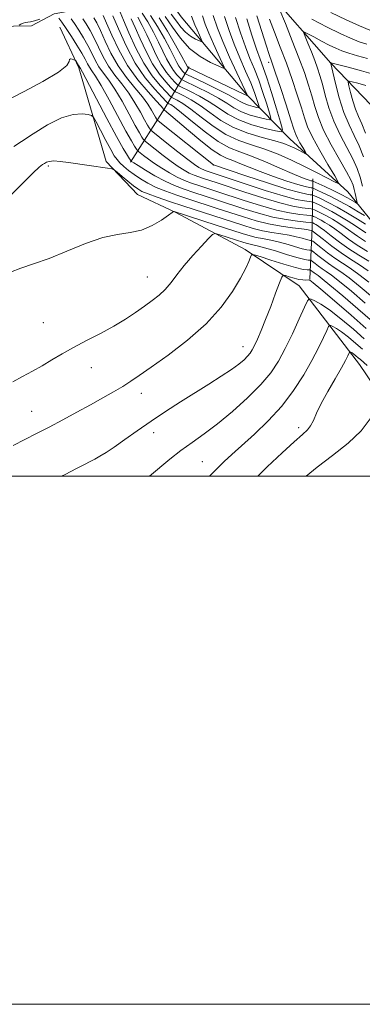
# Model space of a CAD drawing. Extents: x 2099800 to 2102700, y 334800 to 337700.
# Drawn here: x 2101812 to 2101942, y 334800 to 335173 of the extents above; entities that cross this region are included whole.
import ezdxf

# ---------------------------------------------------------------- set-up
doc = ezdxf.new("R2010")
doc.units = 0
doc.header["$MEASUREMENT"] = 0
for name, color, linetype, lineweight in [('32000', 7, 'Continuous', 0), ('DTM HARD BREAKLINE', 7, 'Continuous', 0), ('DTM SPOT ELEVATION', 2, 'Continuous', 13), ('INDEX CONTOUR', 41, 'Continuous', 13), ('INTERMEDIATE CONTOUR', 44, 'Continuous', 0)]:
    doc.layers.add(name, color=color, linetype=linetype, lineweight=lineweight)

msp = doc.modelspace()

# ---------------------------------------------------------------- linework, layer by layer
at = {"layer": '32000', "flags": 128}
for points in [[(2099800, 334800), (2102700, 334800), (2102700, 337700), (2099800, 337700), (2099800, 334800)], [(2100000, 335000), (2102500, 335000), (2102500, 337500), (2100000, 337500), (2100000, 335000)]]:
    msp.add_lwpolyline(points, dxfattribs=at)
at = {"layer": 'DTM HARD BREAKLINE'}
for points in [[(2102116.34, 335009.54, 1043.8), (2102075.68, 335034.62, 1039.12), (2102039.23, 335058.67, 1035.61), (2102014.54, 335073.43, 1033.27), (2101985.25, 335092.91, 1026.26), (2101976.24, 335106.67, 1020.41), (2101957.98, 335130.7, 1011.05), (2101945.22, 335140.58, 1008.71), (2101930.05, 335156.41, 1004.03), (2101905.64, 335184.33, 999.35), (2101893.3, 335205.87, 995.85), (2101880.23, 335243.27, 987.66), (2101873.24, 335270.35, 978.3), (2101866.02, 335285.71, 965.44)], [(2102086.449, 335000, 1031.435), (2102081.84, 335003.2, 1030.05), (2102064.76, 335011.01, 1025.37), (2102027.57, 335030.3, 1020.69), (2102005.04, 335036.17, 1017.18), (2101982.1, 335043.82, 1014.84), (2101971.72, 335057.12, 1012.5), (2101960.47, 335081.15, 1006.65), (2101947.39, 335094.19, 1003.15), (2101936.49, 335107.63, 998.47), (2101914.4, 335127.77, 994.96), (2101898.23, 335144.23, 987.94), (2101873.32, 335173.99, 982.09), (2101857.75, 335195.84, 976.24), (2101851.85, 335214.97, 972.73), (2101848.25, 335236.27, 969.23), (2101840.83, 335252.74, 966.6)], [(2101802.79, 335170.33, 1007.82), (2101816.54, 335170.53, 1011.33), (2101825.12, 335175.02, 1010.16), (2101846.18, 335178.89, 999.64), (2101862.7, 335184.74, 982.09)], [(2101827.23, 335170.03, 1011.05), (2101834.49, 335154.63, 1012.22), (2101844.87, 335119.14, 1015.73), (2101856.66, 335106.67, 1016.9), (2101871.3, 335099.84, 1018.07), (2101897.54, 335085.82, 1021.58), (2101918.05, 335072.04, 1025.09), (2101940.86, 335042.33, 1030.94), (2101958.12, 335016.9, 1033.27), (2101979.69, 335000.55, 1037.95), (2101980.868, 335000, 1038.14)], [(2101854.02, 335118.84, 1012.22), (2101867.04, 335139.38, 1001.69), (2101876.25, 335154.98, 987.66)], [(2101922.1, 335074.54, 1023.92), (2101922.9, 335094.14, 1013.39), (2101923.15, 335112.62, 999.35)]]:
    msp.add_polyline3d(points, dxfattribs=at)
at = {"layer": 'DTM SPOT ELEVATION'}
for p in [(2101906.47, 335156.67, 995.53), (2101822.88, 335117.49, 1016.26), (2101885.49, 335117.86, 1004.03), (2101860.37, 335075.44, 1019.17), (2101820.96, 335058.07, 1019.1), (2101896.75, 335048.97, 1023.33), (2101839.15, 335041.08, 1020.7), (2101858.18, 335031.31, 1022.6), (2101816.57, 335024.5, 1021.1), (2101862.85, 335016.42, 1024.6), (2101917.75, 335018.38, 1029.56), (2101881.24, 335005.44, 1027.1)]:
    msp.add_point(p, dxfattribs=at)
at = {"layer": 'INDEX CONTOUR'}
for points in [[(2101910.67, 335176.466, 1000), (2101912.763, 335171.366, 1000), (2101915.374, 335164.905, 1000), (2101917.935, 335158.378, 1000), (2101919.992, 335152.807, 1000), (2101921.573, 335148.116, 1000), (2101922.825, 335143.956, 1000), (2101923.942, 335139.972, 1000), (2101925.289, 335135.787, 1000), (2101927.28, 335131.017, 1000), (2101930.13, 335125.499, 1000), (2101933.276, 335119.942, 1000), (2101935.958, 335115.271, 1000), (2101937.611, 335112.144, 1000), (2101938.451, 335110.146, 1000), (2101938.891, 335108.597, 1000), (2101939.265, 335106.975, 1000), (2101939.857, 335104.188, 1000), (2101939.965, 335103.537, 1000), (2101939.801, 335103.42, 1000), (2101939.227, 335103.737, 1000), (2101938.113, 335104.404, 1000), (2101936.372, 335105.386, 1000), (2101933.93, 335106.664, 1000), (2101930.838, 335108.176, 1000), (2101927.673, 335109.668, 1000), (2101923.176, 335111.734, 1000), (2101923.016, 335111.776, 1000), (2101922.833, 335111.801, 1000), (2101922.457, 335111.884, 1000), (2101921.777, 335112.076, 1000), (2101920.629, 335112.457, 1000), (2101918.644, 335113.218, 1000), (2101915.402, 335114.582, 1000), (2101910.707, 335116.644, 1000), (2101905.261, 335119.006, 1000), (2101899.99, 335121.144, 1000), (2101895.557, 335122.748, 1000), (2101891.558, 335124.347, 1000), (2101887.322, 335126.683, 1000), (2101882.436, 335130.205, 1000), (2101877.504, 335134.184, 1000), (2101873.387, 335137.605, 1000), (2101870.727, 335139.693, 1000), (2101869.285, 335140.68, 1000), (2101868.603, 335141.045, 1000), (2101868.204, 335141.279, 1000), (2101867.53, 335141.92, 1000), (2101866.002, 335143.517, 1000), (2101863.24, 335146.504, 1000), (2101859.653, 335150.859, 1000), (2101855.843, 335156.445, 1000), (2101852.354, 335162.946, 1000), (2101849.46, 335169.325, 1000), (2101847.372, 335174.366, 1000)], [(2101819.661, 335173.046, 1010), (2101817.631, 335172.39, 1010), (2101816.154, 335172.073, 1010), (2101815.104, 335171.957, 1010), (2101814.225, 335171.823, 1010), (2101813.327, 335171.51, 1010), (2101812.481, 335171.102, 1010), (2101811.834, 335170.742, 1010)], [(2101943.945, 335085.05, 1010), (2101940.039, 335087.477, 1010), (2101936.68, 335089.769, 1010), (2101933.874, 335091.831, 1010), (2101931.511, 335093.59, 1010), (2101929.496, 335094.995, 1010), (2101927.778, 335096.086, 1010), (2101926.32, 335096.93, 1010), (2101925.096, 335097.581, 1010), (2101924.131, 335098.057, 1010), (2101923.465, 335098.369, 1010), (2101923.035, 335098.539, 1010), (2101922.383, 335098.652, 1010), (2101920.947, 335098.798, 1010), (2101918.28, 335099.09, 1010), (2101914.379, 335099.691, 1010), (2101909.345, 335100.781, 1010), (2101903.397, 335102.446, 1010), (2101897.18, 335104.41, 1010), (2101886.78, 335107.84, 1010), (2101879.922, 335110.07, 1010), (2101877.134, 335111.005, 1010), (2101874.47, 335112.01, 1010), (2101871.746, 335113.242, 1010), (2101868.841, 335114.799, 1010), (2101865.912, 335116.563, 1010), (2101863.18, 335118.356, 1010), (2101860.844, 335120.013, 1010), (2101859.002, 335121.403, 1010), (2101857.729, 335122.404, 1010), (2101857.033, 335122.97, 1010), (2101856.66, 335123.352, 1010), (2101856.29, 335123.875, 1010), (2101855.615, 335124.911, 1010), (2101854.369, 335126.993, 1010), (2101852.298, 335130.698, 1010), (2101845.949, 335142.507, 1010), (2101842.932, 335147.954, 1010), (2101840.8, 335151.478, 1010), (2101839.42, 335153.501, 1010), (2101838.494, 335154.829, 1010), (2101837.726, 335156.175, 1010), (2101836.841, 335157.88, 1010), (2101835.576, 335160.192, 1010), (2101833.762, 335163.221, 1010), (2101831.664, 335166.534, 1010), (2101829.648, 335169.562, 1010), (2101828.019, 335171.85, 1010), (2101826.818, 335173.412, 1010)], [(2101889.635, 335174.032, 990), (2101891.399, 335168.748, 990), (2101893.32, 335163.587, 990), (2101895.489, 335158.387, 990), (2101897.686, 335153.391, 990), (2101899.612, 335148.937, 990), (2101901.034, 335145.316, 990), (2101901.983, 335142.59, 990), (2101902.557, 335140.768, 990), (2101902.812, 335139.814, 990), (2101902.645, 335139.522, 990), (2101901.912, 335139.642, 990), (2101900.555, 335139.964, 990), (2101898.85, 335140.437, 990), (2101897.155, 335141.053, 990), (2101895.652, 335141.834, 990), (2101893.811, 335142.935, 990), (2101890.924, 335144.541, 990), (2101886.612, 335146.714, 990), (2101881.828, 335149.02, 990), (2101875.629, 335151.956, 990), (2101874.71, 335152.45, 990), (2101874.306, 335152.806, 990), (2101873.782, 335153.374, 990), (2101873.097, 335154.212, 990), (2101872.363, 335155.302, 990), (2101871.621, 335156.693, 990), (2101870.646, 335158.68, 990), (2101869.144, 335161.624, 990), (2101866.936, 335165.686, 990), (2101864.309, 335170.23, 990), (2101861.664, 335174.425, 990)], [(2101943.625, 335163.567, 1000), (2101940.808, 335164.518, 1000), (2101937.51, 335165.818, 1000), (2101933.517, 335167.601, 1000), (2101928.621, 335169.997, 1000), (2101922.84, 335173, 1000)], [(2101943.026, 335065.508, 1020), (2101937.784, 335069.985, 1020), (2101933.3, 335073.704, 1020), (2101930.232, 335076.093, 1020), (2101928.251, 335077.494, 1020), (2101926.783, 335078.479, 1020), (2101925.382, 335079.491, 1020), (2101924.107, 335080.472, 1020), (2101922.606, 335081.658, 1020), (2101922.315, 335081.805, 1020), (2101921.446, 335081.804, 1020), (2101920.127, 335082.008, 1020), (2101917.578, 335082.647, 1020), (2101913.576, 335083.838, 1020), (2101908.97, 335085.268, 1020), (2101904.875, 335086.513, 1020), (2101902.132, 335087.259, 1020), (2101900.483, 335087.625, 1020), (2101899.388, 335087.838, 1020), (2101898.352, 335088.099, 1020), (2101897.038, 335088.503, 1020), (2101887.516, 335091.56, 1020), (2101886.18, 335091.881, 1020), (2101885.174, 335091.462, 1020), (2101883.635, 335089.945, 1020), (2101880.966, 335087.138, 1020), (2101877.626, 335083.516, 1020), (2101874.34, 335079.725, 1020), (2101871.656, 335076.295, 1020), (2101869.409, 335073.308, 1020), (2101867.254, 335070.735, 1020), (2101864.902, 335068.516, 1020), (2101862.266, 335066.455, 1020), (2101859.308, 335064.334, 1020), (2101855.981, 335061.979, 1020), (2101852.169, 335059.422, 1020), (2101847.744, 335056.746, 1020), (2101842.684, 335054.03, 1020), (2101837.399, 335051.343, 1020), (2101832.407, 335048.746, 1020), (2101828.085, 335046.293, 1020), (2101824.255, 335043.986, 1020), (2101820.6, 335041.815, 1020), (2101816.873, 335039.757, 1020), (2101813.111, 335037.737, 1020), (2101809.423, 335035.659, 1020)], [(2101943.738, 335041.904, 1030), (2101941.209, 335044.176, 1030), (2101940.42, 335044.857, 1030), (2101939.528, 335045.603, 1030), (2101938.701, 335046.251, 1030), (2101938.075, 335046.678, 1030), (2101937.649, 335046.913, 1030), (2101937.387, 335047.027, 1030), (2101937.241, 335047.057, 1030), (2101937.114, 335046.906, 1030), (2101936.46, 335045.51, 1030), (2101935.575, 335043.793, 1030), (2101933.993, 335040.953, 1030), (2101931.608, 335036.846, 1030), (2101928.878, 335032.107, 1030), (2101926.404, 335027.571, 1030), (2101924.632, 335023.905, 1030), (2101923.386, 335021.121, 1030), (2101922.335, 335019.066, 1030), (2101921.116, 335017.485, 1030), (2101919.226, 335015.717, 1030), (2101916.128, 335012.999, 1030), (2101911.496, 335008.795, 1030), (2101905.833, 335003.469, 1030), (2101902.289, 335000, 1030)]]:
    msp.add_polyline3d(points, dxfattribs=at)
at = {"layer": 'INTERMEDIATE CONTOUR'}
for points in [[(2101906.695, 335173.056, 998), (2101908.615, 335168.116, 998), (2101910.835, 335162.463, 998), (2101913.145, 335156.384, 998), (2101915.348, 335150.201, 998), (2101917.296, 335144.385, 998), (2101918.853, 335139.446, 998), (2101920, 335135.645, 998), (2101921.192, 335132.268, 998), (2101923.006, 335128.351, 998), (2101925.775, 335123.302, 998), (2101928.884, 335118.003, 998), (2101931.479, 335113.706, 998), (2101932.843, 335111.371, 998), (2101932.81, 335110.795, 998), (2101931.353, 335111.485, 998), (2101928.512, 335112.989, 998), (2101924.604, 335115.015, 998), (2101920.014, 335117.315, 998), (2101915.085, 335119.656, 998), (2101910.008, 335121.869, 998), (2101904.927, 335123.802, 998), (2101899.957, 335125.415, 998), (2101895.068, 335127.097, 998), (2101890.196, 335129.351, 998), (2101885.348, 335132.469, 998), (2101880.799, 335135.927, 998), (2101876.895, 335138.992, 998), (2101873.904, 335141.097, 998), (2101871.794, 335142.348, 998), (2101870.454, 335143.016, 998), (2101869.689, 335143.415, 998), (2101868.966, 335144.026, 998), (2101867.663, 335145.375, 998), (2101865.346, 335147.885, 998), (2101862.319, 335151.584, 998), (2101859.072, 335156.405, 998), (2101856.039, 335162.116, 998), (2101853.438, 335167.86, 998), (2101851.428, 335172.622, 998), (2101850.109, 335175.657, 998)], [(2101893.876, 335173.625, 992), (2101895.757, 335167.854, 992), (2101897.595, 335162.615, 992), (2101899.338, 335158.151, 992), (2101901.01, 335154.093, 992), (2101902.649, 335149.911, 992), (2101904.258, 335145.305, 992), (2101905.69, 335140.864, 992), (2101906.758, 335137.406, 992), (2101907.26, 335135.527, 992), (2101906.931, 335134.952, 992), (2101905.487, 335135.188, 992), (2101902.813, 335135.822, 992), (2101899.451, 335136.755, 992), (2101896.111, 335137.969, 992), (2101893.282, 335139.446, 992), (2101890.584, 335141.177, 992), (2101887.416, 335143.155, 992), (2101883.435, 335145.31, 992), (2101879.319, 335147.352, 992), (2101874.144, 335149.82, 992), (2101873.274, 335150.344, 992), (2101872.646, 335150.948, 992), (2101871.673, 335152.002, 992), (2101870.403, 335153.555, 992), (2101869.04, 335155.578, 992), (2101867.726, 335158.049, 992), (2101866.344, 335160.975, 992), (2101864.715, 335164.374, 992), (2101862.73, 335168.178, 992), (2101860.56, 335171.996, 992), (2101858.451, 335175.351, 992)], [(2101944.75, 335168.887, 998), (2101940.876, 335170.546, 998), (2101935.81, 335172.83, 998), (2101930.016, 335175.595, 998)], [(2101943.2, 335088.868, 1008), (2101940.081, 335090.907, 1008), (2101935.409, 335094.213, 1008), (2101933.037, 335095.78, 1008), (2101930.612, 335097.27, 1008), (2101928.337, 335098.576, 1008), (2101926.392, 335099.61, 1008), (2101924.858, 335100.368, 1008), (2101923.798, 335100.864, 1008), (2101923.174, 335101.131, 1008), (2101922.541, 335101.268, 1008), (2101921.361, 335101.393, 1008), (2101919.148, 335101.647, 1008), (2101915.646, 335102.247, 1008), (2101910.658, 335103.436, 1008), (2101904.226, 335105.328, 1008), (2101897.346, 335107.542, 1008), (2101886.882, 335111.017, 1008), (2101881.787, 335112.68, 1008), (2101879.933, 335113.301, 1008), (2101878.162, 335113.97, 1008), (2101876.35, 335114.789, 1008), (2101874.375, 335115.86, 1008), (2101872.118, 335117.278, 1008), (2101869.463, 335119.137, 1008), (2101866.408, 335121.431, 1008), (2101863.418, 335123.758, 1008), (2101859.768, 335126.66, 1008), (2101859.199, 335127.176, 1008), (2101858.878, 335127.607, 1008), (2101858.365, 335128.394, 1008), (2101857.419, 335129.975, 1008), (2101855.846, 335132.786, 1008), (2101853.554, 335137.029, 1008), (2101850.851, 335141.937, 1008), (2101848.147, 335146.508, 1008), (2101845.776, 335149.992, 1008), (2101843.774, 335152.653, 1008), (2101842.101, 335155.008, 1008), (2101840.692, 335157.487, 1008), (2101839.371, 335160.164, 1008), (2101837.935, 335163.027, 1008), (2101836.252, 335166.016, 1008), (2101834.478, 335168.891, 1008), (2101832.84, 335171.363, 1008), (2101831.524, 335173.209, 1008)], [(2101943.29, 335092.154, 1006), (2101939.308, 335094.837, 1006), (2101936.578, 335096.565, 1006), (2101933.446, 335098.453, 1006), (2101930.355, 335100.222, 1006), (2101927.686, 335101.64, 1006), (2101925.584, 335102.679, 1006), (2101924.132, 335103.36, 1006), (2101923.311, 335103.721, 1006), (2101922.7, 335103.885, 1006), (2101921.774, 335103.99, 1006), (2101920.015, 335104.203, 1006), (2101916.914, 335104.803, 1006), (2101911.972, 335106.09, 1006), (2101905.054, 335108.211, 1006), (2101897.511, 335110.674, 1006), (2101882.733, 335115.598, 1006), (2101881.854, 335115.93, 1006), (2101880.955, 335116.336, 1006), (2101879.908, 335116.92, 1006), (2101878.323, 335117.992, 1006), (2101875.745, 335119.917, 1006), (2101871.973, 335122.848, 1006), (2101867.834, 335126.112, 1006), (2101862.502, 335130.35, 1006), (2101861.738, 335131.002, 1006), (2101861.465, 335131.338, 1006), (2101861.114, 335131.876, 1006), (2101860.468, 335132.956, 1006), (2101859.394, 335134.877, 1006), (2101857.8, 335137.804, 1006), (2101855.753, 335141.368, 1006), (2101853.361, 335145.061, 1006), (2101850.752, 335148.506, 1006), (2101848.126, 335151.804, 1006), (2101845.71, 335155.187, 1006), (2101843.659, 335158.798, 1006), (2101841.9, 335162.448, 1006), (2101840.294, 335165.862, 1006), (2101838.741, 335168.812, 1006), (2101837.292, 335171.248, 1006), (2101836.031, 335173.163, 1006)], [(2101943.206, 335095.46, 1004), (2101940.119, 335097.35, 1004), (2101936.281, 335099.637, 1004), (2101932.373, 335101.868, 1004), (2101928.982, 335103.67, 1004), (2101926.311, 335104.991, 1004), (2101924.465, 335105.855, 1004), (2101923.449, 335106.312, 1004), (2101922.859, 335106.501, 1004), (2101922.188, 335106.585, 1004), (2101920.883, 335106.76, 1004), (2101918.196, 335107.354, 1004), (2101913.328, 335108.73, 1004), (2101905.98, 335111.06, 1004), (2101897.829, 335113.755, 1004), (2101885.529, 335117.914, 1004), (2101885.482, 335117.944, 1004), (2101865.219, 335134.055, 1004), (2101864.274, 335134.829, 1004), (2101864.052, 335135.07, 1004), (2101863.864, 335135.358, 1004), (2101863.518, 335135.937, 1004), (2101862.046, 335138.58, 1004), (2101860.655, 335140.798, 1004), (2101858.576, 335143.616, 1004), (2101855.728, 335147.02, 1004), (2101852.481, 335150.956, 1004), (2101849.316, 335155.366, 1004), (2101846.625, 335160.109, 1004), (2101844.429, 335164.731, 1004), (2101842.653, 335168.697, 1004), (2101841.231, 335171.607, 1004), (2101840.106, 335173.604, 1004)], [(2101942.805, 335098.65, 1002), (2101940.342, 335100.137, 1002), (2101937.078, 335102.055, 1002), (2101933.486, 335104.063, 1002), (2101930.009, 335105.863, 1002), (2101927.004, 335107.322, 1002), (2101924.798, 335108.35, 1002), (2101923.587, 335108.902, 1002), (2101923.017, 335109.117, 1002), (2101922.602, 335109.181, 1002), (2101921.858, 335109.28, 1002), (2101920.327, 335109.619, 1002), (2101917.552, 335110.403, 1002), (2101913.305, 335111.759, 1002), (2101908.237, 335113.487, 1002), (2101903.227, 335115.309, 1002), (2101898.983, 335116.981, 1002), (2101895.548, 335118.404, 1002), (2101892.794, 335119.514, 1002), (2101890.508, 335120.369, 1002), (2101888.12, 335121.499, 1002), (2101884.972, 335123.559, 1002), (2101880.688, 335126.923, 1002), (2101876.007, 335130.856, 1002), (2101869.289, 335136.617, 1002), (2101867.83, 335137.835, 1002), (2101866.639, 335138.802, 1002), (2101866.49, 335139.056, 1002), (2101866.291, 335139.355, 1002), (2101865.557, 335140.229, 1002), (2101863.791, 335142.171, 1002), (2101860.704, 335145.534, 1002), (2101856.833, 335150.108, 1002), (2101852.923, 335155.546, 1002), (2101849.591, 335161.421, 1002), (2101846.957, 335167.014, 1002), (2101845.013, 335171.531, 1002), (2101843.721, 335174.401, 1002)], [(2101901.899, 335174.292, 996), (2101903.787, 335168.328, 996), (2101905.435, 335163.212, 996), (2101906.604, 335159.727, 996), (2101907.617, 335156.816, 996), (2101908.943, 335152.958, 996), (2101910.878, 335147.17, 996), (2101913.042, 335140.601, 996), (2101914.88, 335134.935, 996), (2101916.007, 335131.404, 996), (2101916.685, 335129.426, 996), (2101917.344, 335127.969, 996), (2101918.291, 335126.241, 996), (2101919.355, 335124.428, 996), (2101920.243, 335122.959, 996), (2101920.709, 335122.16, 996), (2101920.697, 335121.963, 996), (2101920.2, 335122.199, 996), (2101919.228, 335122.713, 996), (2101917.891, 335123.407, 996), (2101916.32, 335124.193, 996), (2101914.546, 335125.014, 996), (2101912.191, 335125.912, 996), (2101908.777, 335126.956, 996), (2101904.034, 335128.228, 996), (2101898.537, 335129.865, 996), (2101893.071, 335132.017, 996), (2101888.26, 335134.734, 996), (2101884.094, 335137.67, 996), (2101880.402, 335140.379, 996), (2101877.081, 335142.502, 996), (2101874.302, 335144.016, 996), (2101872.304, 335144.987, 996), (2101871.174, 335145.55, 996), (2101870.402, 335146.132, 996), (2101869.324, 335147.232, 996), (2101867.455, 335149.257, 996), (2101865.014, 335152.242, 996), (2101862.395, 335156.129, 996), (2101859.936, 335160.76, 996), (2101857.74, 335165.565, 996), (2101855.857, 335169.874, 996), (2101854.316, 335173.163, 996)], [(2101898.12, 335173.218, 994), (2101900.114, 335166.96, 994), (2101901.869, 335161.642, 994), (2101903.188, 335157.916, 994), (2101904.334, 335154.796, 994), (2101905.687, 335150.885, 994), (2101907.483, 335145.293, 994), (2101909.397, 335139.139, 994), (2101910.959, 335134.045, 994), (2101911.709, 335131.24, 994), (2101911.217, 335130.381, 994), (2101909.063, 335130.733, 994), (2101905.071, 335131.681, 994), (2101900.053, 335133.073, 994), (2101895.067, 335134.883, 994), (2101890.912, 335137.058, 994), (2101887.357, 335139.419, 994), (2101883.909, 335141.766, 994), (2101880.258, 335143.906, 994), (2101876.812, 335145.684, 994), (2101872.659, 335147.685, 994), (2101871.838, 335148.238, 994), (2101870.985, 335149.09, 994), (2101869.564, 335150.63, 994), (2101867.708, 335152.899, 994), (2101865.717, 335155.854, 994), (2101863.83, 335159.403, 994), (2101862.042, 335163.27, 994), (2101860.286, 335167.123, 994), (2101858.524, 335170.671, 994), (2101856.811, 335173.762, 994)], [(2101885.393, 335174.439, 988), (2101887.041, 335169.642, 988), (2101889.045, 335164.559, 988), (2101891.64, 335158.622, 988), (2101894.362, 335152.686, 988), (2101898.363, 335144.1, 988), (2101898.337, 335144.096, 988), (2101898.199, 335144.137, 988), (2101897.039, 335144.693, 988), (2101876.145, 335154.556, 988), (2101875.968, 335154.664, 988), (2101875.793, 335154.868, 988), (2101875.685, 335155.027, 988), (2101874.949, 335156.386, 988), (2101873.573, 335158.875, 988), (2101871.143, 335163.193, 988), (2101868.058, 335168.464, 988), (2101864.876, 335173.498, 988)], [(2101881.306, 335174.292, 986), (2101882.404, 335171.101, 986), (2101883.745, 335167.706, 986), (2101885.487, 335163.723, 986), (2101887.317, 335159.737, 986), (2101888.802, 335156.574, 986), (2101889.533, 335154.873, 986), (2101889.205, 335154.514, 986), (2101887.537, 335155.19, 986), (2101884.425, 335156.653, 986), (2101880.471, 335158.893, 986), (2101876.458, 335161.96, 986), (2101872.995, 335165.81, 986), (2101870.007, 335170.018, 986), (2101867.248, 335174.068, 986)], [(2101877.221, 335174.137, 984), (2101877.757, 335172.579, 984), (2101878.412, 335170.92, 984), (2101879.264, 335168.975, 984), (2101880.157, 335167.028, 984), (2101880.883, 335165.483, 984), (2101881.24, 335164.652, 984), (2101881.08, 335164.476, 984), (2101880.265, 335164.807, 984), (2101878.744, 335165.521, 984), (2101876.813, 335166.615, 984), (2101874.853, 335168.114, 984), (2101873.127, 335170.028, 984), (2101871.433, 335172.321, 984), (2101869.449, 335174.945, 984)], [(2101943.942, 335158.14, 1002), (2101940.111, 335159.212, 1002), (2101936.866, 335160.15, 1002), (2101934.221, 335161.047, 1002), (2101931.848, 335162.035, 1002), (2101929.33, 335163.254, 1002), (2101926.418, 335164.767, 1002), (2101923.529, 335166.312, 1002), (2101921.247, 335167.55, 1002), (2101920.021, 335168.159, 1002), (2101919.773, 335167.89, 1002), (2101920.288, 335166.513, 1002), (2101921.341, 335163.944, 1002), (2101922.657, 335160.689, 1002), (2101923.947, 335157.401, 1002), (2101924.998, 335154.533, 1002), (2101925.895, 335151.737, 1002), (2101926.798, 335148.467, 1002), (2101927.868, 335144.324, 1002), (2101929.259, 335139.512, 1002), (2101931.128, 335134.384, 1002), (2101933.525, 335129.275, 1002), (2101936.091, 335124.451, 1002), (2101938.361, 335120.159, 1002), (2101939.994, 335116.533, 1002), (2101941.129, 335113.247, 1002), (2101942.03, 335109.861, 1002)], [(2101944.386, 335081.361, 1012), (2101940.655, 335083.66, 1012), (2101936.877, 335086.086, 1012), (2101933.28, 335088.63, 1012), (2101930.109, 335091.031, 1012), (2101927.613, 335092.967, 1012), (2101925.955, 335094.21, 1012), (2101924.944, 335094.903, 1012), (2101924.302, 335095.284, 1012), (2101923.8, 335095.551, 1012), (2101923.132, 335095.874, 1012), (2101922.897, 335095.95, 1012), (2101922.224, 335096.036, 1012), (2101920.533, 335096.203, 1012), (2101917.413, 335096.533, 1012), (2101913.109, 335097.136, 1012), (2101908.032, 335098.126, 1012), (2101902.569, 335099.564, 1012), (2101897.015, 335101.278, 1012), (2101886.678, 335104.664, 1012), (2101878.056, 335107.46, 1012), (2101874.335, 335108.708, 1012), (2101870.779, 335110.051, 1012), (2101867.141, 335111.694, 1012), (2101863.308, 335113.739, 1012), (2101859.706, 335115.847, 1012), (2101856.898, 335117.576, 1012), (2101855.28, 335118.596, 1012), (2101854.387, 335119.193, 1012), (2101854.299, 335119.279, 1012), (2101854.121, 335119.525, 1012), (2101853.704, 335120.144, 1012), (2101852.866, 335121.43, 1012), (2101851.32, 335124.012, 1012), (2101848.75, 335128.607, 1012), (2101845.062, 335135.479, 1012), (2101835.824, 335152.964, 1012), (2101835.067, 335154.349, 1012), (2101834.461, 335155.396, 1012), (2101833.386, 335157.114, 1012), (2101833.183, 335157.41, 1012), (2101832.984, 335157.562, 1012), (2101832.613, 335157.698, 1012), (2101831.981, 335157.893, 1012), (2101831.308, 335157.99, 1012), (2101830.899, 335157.777, 1012), (2101830.778, 335157.037, 1012), (2101829.866, 335155.534, 1012), (2101826.812, 335153.028, 1012), (2101820.862, 335149.478, 1012), (2101813.672, 335145.65, 1012), (2101804.04, 335140.748, 1012)], [(2101947.771, 335151.675, 1004), (2101941.691, 335153.485, 1004), (2101936.596, 335154.857, 1004), (2101930.039, 335156.511, 1004), (2101929.902, 335156.584, 1004), (2101929.96, 335156.425, 1004), (2101930.004, 335156.258, 1004), (2101930.77, 335152.977, 1004), (2101931.794, 335148.676, 1004), (2101933.229, 335143.238, 1004), (2101934.976, 335137.751, 1004), (2101936.92, 335133.051, 1004), (2101938.905, 335128.96, 1004), (2101940.765, 335125.047, 1004), (2101942.369, 335120.964, 1004)], [(2101943.28, 335147.967, 1006), (2101940.211, 335148.803, 1006), (2101938.065, 335149.344, 1006), (2101936.935, 335149.555, 1006), (2101936.63, 335149.154, 1006), (2101936.887, 335147.798, 1006), (2101937.479, 335145.306, 1006), (2101938.311, 335142.152, 1006), (2101939.322, 335138.971, 1006), (2101940.462, 335136.19, 1006), (2101941.739, 335133.389, 1006), (2101943.168, 335129.935, 1006)], [(2101944.212, 335077.779, 1014), (2101940.833, 335080.056, 1014), (2101937.435, 335082.214, 1014), (2101933.951, 335084.507, 1014), (2101930.406, 335087.068, 1014), (2101927.18, 335089.551, 1014), (2101922.913, 335092.949, 1014), (2101922.819, 335093.002, 1014), (2101922.766, 335093.002, 1014), (2101922.644, 335093.02, 1014), (2101921.949, 335093.198, 1014), (2101920.901, 335093.391, 1014), (2101918.827, 335093.671, 1014), (2101915.455, 335094.064, 1014), (2101911.144, 335094.646, 1014), (2101906.406, 335095.502, 1014), (2101901.648, 335096.691, 1014), (2101896.839, 335098.146, 1014), (2101886.576, 335101.487, 1014), (2101876.191, 335104.851, 1014), (2101871.585, 335106.382, 1014), (2101867.475, 335107.852, 1014), (2101863.844, 335109.34, 1014), (2101860.665, 335110.907, 1014), (2101857.883, 335112.532, 1014), (2101855.439, 335114.171, 1014), (2101853.289, 335115.779, 1014), (2101851.468, 335117.291, 1014), (2101850.024, 335118.636, 1014), (2101848.941, 335119.843, 1014), (2101847.919, 335121.35, 1014), (2101846.59, 335123.693, 1014), (2101844.735, 335127.151, 1014), (2101842.72, 335130.968, 1014), (2101841.062, 335134.133, 1014), (2101840.077, 335135.902, 1014), (2101839.29, 335136.62, 1014), (2101838.024, 335136.905, 1014), (2101835.726, 335137.163, 1014), (2101832.322, 335136.977, 1014), (2101827.862, 335135.719, 1014), (2101822.545, 335133.039, 1014), (2101817.171, 335129.684, 1014), (2101812.689, 335126.678, 1014), (2101809.808, 335124.806, 1014)], [(2101944.363, 335073.439, 1016), (2101940.575, 335076.421, 1016), (2101937.299, 335078.735, 1016), (2101934.373, 335080.641, 1016), (2101931.562, 335082.497, 1016), (2101928.732, 335084.542, 1016), (2101926.155, 335086.525, 1016), (2101923.143, 335088.923, 1016), (2101922.714, 335089.234, 1016), (2101922.554, 335089.27, 1016), (2101922.326, 335089.269, 1016), (2101921.805, 335089.35, 1016), (2101920.799, 335089.602, 1016), (2101919.159, 335090.078, 1016), (2101916.924, 335090.683, 1016), (2101914.177, 335091.285, 1016), (2101911.014, 335091.796, 1016), (2101907.59, 335092.305, 1016), (2101904.067, 335092.947, 1016), (2101900.517, 335093.838, 1016), (2101896.636, 335095.018, 1016), (2101874.326, 335102.241, 1016), (2101868.839, 335104.052, 1016), (2101864.218, 335105.623, 1016), (2101860.708, 335106.886, 1016), (2101858.4, 335107.839, 1016), (2101856.771, 335108.751, 1016), (2101855.146, 335109.959, 1016), (2101853.053, 335111.664, 1016), (2101850.83, 335113.522, 1016), (2101849.018, 335115.054, 1016), (2101847.928, 335115.917, 1016), (2101846.956, 335116.319, 1016), (2101845.27, 335116.602, 1016), (2101838.414, 335117.61, 1016), (2101830.561, 335118.784, 1016), (2101827.383, 335119.195, 1016), (2101824.928, 335119.355, 1016), (2101823.269, 335119.206, 1016), (2101822.202, 335118.85, 1016), (2101821.453, 335118.432, 1016), (2101820.703, 335117.967, 1016), (2101819.453, 335116.966, 1016), (2101817.161, 335114.807, 1016), (2101813.5, 335111.156, 1016), (2101808.994, 335106.801, 1016)], [(2101945.779, 335067.717, 1018), (2101941.074, 335071.712, 1018), (2101936.938, 335075.062, 1018), (2101933.766, 335077.414, 1018), (2101931.312, 335079.067, 1018), (2101929.173, 335080.488, 1018), (2101927.057, 335082.016, 1018), (2101925.131, 335083.499, 1018), (2101922.874, 335085.291, 1018), (2101922.514, 335085.519, 1018), (2101922.29, 335085.538, 1018), (2101921.886, 335085.536, 1018), (2101920.966, 335085.679, 1018), (2101919.189, 335086.124, 1018), (2101912.947, 335087.976, 1018), (2101909.526, 335088.899, 1018), (2101906.573, 335089.528, 1018), (2101904.037, 335089.965, 1018), (2101901.727, 335090.393, 1018), (2101899.383, 335090.985, 1018), (2101896.433, 335091.89, 1018), (2101886.473, 335095.1, 1018), (2101870.582, 335100.196, 1018), (2101870.397, 335100.179, 1018), (2101869.839, 335099.816, 1018), (2101868.43, 335098.797, 1018), (2101865.837, 335096.973, 1018), (2101862.314, 335094.857, 1018), (2101858.259, 335093.124, 1018), (2101853.947, 335092.202, 1018), (2101849.161, 335091.539, 1018), (2101843.558, 335090.335, 1018), (2101836.972, 335088.045, 1018), (2101829.945, 335085.154, 1018), (2101823.192, 335082.401, 1018), (2101817.313, 335080.337, 1018), (2101812.429, 335078.765, 1018), (2101808.543, 335077.296, 1018)], [(2101945.75, 335058.542, 1022), (2101940.273, 335063.298, 1022), (2101934.494, 335068.259, 1022), (2101929.663, 335072.346, 1022), (2101926.698, 335074.772, 1022), (2101925.19, 335075.921, 1022), (2101924.394, 335076.469, 1022), (2101923.708, 335076.965, 1022), (2101922.336, 335078.026, 1022), (2101922.115, 335078.091, 1022), (2101921.76, 335078.074, 1022), (2101921.029, 335078.063, 1022), (2101919.474, 335078.277, 1022), (2101916.594, 335078.965, 1022), (2101912.195, 335080.259, 1022), (2101907.293, 335081.802, 1022), (2101903.217, 335083.122, 1022), (2101900.933, 335083.816, 1022), (2101899.983, 335083.777, 1022), (2101899.554, 335082.972, 1022), (2101898.923, 335081.341, 1022), (2101897.742, 335078.72, 1022), (2101895.752, 335074.918, 1022), (2101892.711, 335069.859, 1022), (2101888.43, 335063.927, 1022), (2101882.732, 335057.623, 1022), (2101875.684, 335051.44, 1022), (2101868.323, 335045.851, 1022), (2101861.924, 335041.324, 1022), (2101857.39, 335038.15, 1022), (2101854.12, 335035.908, 1022), (2101851.14, 335033.999, 1022), (2101847.645, 335031.927, 1022), (2101843.526, 335029.595, 1022), (2101838.849, 335027.007, 1022), (2101833.717, 335024.199, 1022), (2101828.404, 335021.33, 1022), (2101823.22, 335018.589, 1022), (2101818.407, 335016.117, 1022), (2101809.592, 335011.651, 1022)], [(2101943.44, 335055.959, 1024), (2101937.664, 335060.964, 1024), (2101931.42, 335066.335, 1024), (2101926.257, 335070.747, 1024), (2101923.301, 335073.22, 1024), (2101921.993, 335074.154, 1024), (2101921.351, 335074.291, 1024), (2101920.555, 335074.271, 1024), (2101919.419, 335074.309, 1024), (2101917.919, 335074.515, 1024), (2101916.096, 335074.948, 1024), (2101914.27, 335075.485, 1024), (2101912.818, 335075.949, 1024), (2101911.975, 335076.095, 1024), (2101911.386, 335075.389, 1024), (2101910.544, 335073.225, 1024), (2101909.086, 335069.27, 1024), (2101907.219, 335064.281, 1024), (2101905.291, 335059.286, 1024), (2101903.595, 335055.125, 1024), (2101902.186, 335051.893, 1024), (2101901.067, 335049.496, 1024), (2101900.199, 335047.802, 1024), (2101899.399, 335046.537, 1024), (2101898.443, 335045.39, 1024), (2101897.107, 335044.081, 1024), (2101895.145, 335042.459, 1024), (2101892.308, 335040.402, 1024), (2101888.437, 335037.833, 1024), (2101883.733, 335034.84, 1024), (2101872.962, 335028.087, 1024), (2101867.357, 335024.503, 1024), (2101861.844, 335020.846, 1024), (2101856.605, 335017.204, 1024), (2101851.871, 335013.83, 1024), (2101847.887, 335011.02, 1024), (2101844.808, 335008.98, 1024), (2101842.454, 335007.551, 1024), (2101840.557, 335006.483, 1024), (2101838.801, 335005.523, 1024), (2101836.67, 335004.402, 1024), (2101833.6, 335002.843, 1024), (2101829.244, 335000.667, 1024), (2101827.935, 335000, 1024)], [(2101942.696, 335052.031, 1026), (2101938.55, 335055.608, 1026), (2101933.858, 335059.53, 1026), (2101929.513, 335062.939, 1026), (2101926.225, 335065.179, 1026), (2101923.986, 335066.415, 1026), (2101922.608, 335067.015, 1026), (2101921.84, 335067.171, 1026), (2101921.173, 335066.377, 1026), (2101920.036, 335063.955, 1026), (2101918.029, 335059.528, 1026), (2101915.435, 335053.932, 1026), (2101912.709, 335048.307, 1026), (2101910.126, 335043.498, 1026), (2101907.26, 335039.173, 1026), (2101903.499, 335034.704, 1026), (2101898.467, 335029.672, 1026), (2101892.707, 335024.491, 1026), (2101886.993, 335019.783, 1026), (2101881.924, 335015.984, 1026), (2101877.401, 335012.794, 1026), (2101873.153, 335009.726, 1026), (2101868.962, 335006.416, 1026), (2101861.248, 335000, 1026)], [(2101941.953, 335048.104, 1028), (2101939.485, 335050.232, 1028), (2101936.693, 335052.566, 1028), (2101934.107, 335054.596, 1028), (2101932.15, 335055.928, 1028), (2101930.817, 335056.664, 1028), (2101929.998, 335057.021, 1028), (2101929.54, 335057.115, 1028), (2101929.144, 335056.642, 1028), (2101928.467, 335055.2, 1028), (2101927.226, 335052.488, 1028), (2101925.36, 335048.62, 1028), (2101922.861, 335043.814, 1028), (2101919.719, 335038.308, 1028), (2101915.908, 335032.433, 1028), (2101911.397, 335026.538, 1028), (2101906.265, 335020.952, 1028), (2101901.022, 335015.91, 1028), (2101892.527, 335008.217, 1028), (2101889.623, 335005.521, 1028), (2101887.301, 335003.275, 1028), (2101884.058, 335000, 1028)], [(2101944.922, 335021.713, 1032), (2101941.528, 335017.194, 1032), (2101936.522, 335012.491, 1032), (2101930.635, 335007.838, 1032), (2101924.835, 335003.429, 1032), (2101920.622, 335000, 1032)]]:
    msp.add_polyline3d(points, dxfattribs=at)

doc.saveas('drawing.dxf')
